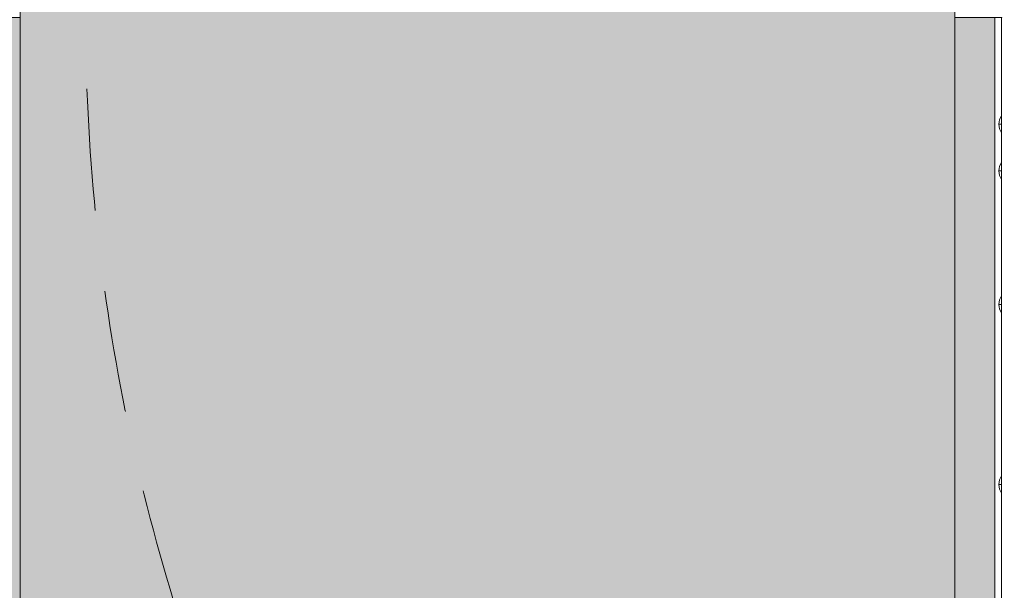
# Model space of a CAD drawing. Units: millimetres. Extents: x -10625 to 4025, y -2884 to 7266.
# Drawn here: x -3449 to -2712, y 334 to 761 of the extents above; entities that cross this region are included whole.
import ezdxf

# ---------------------------------------------------------------- set-up
doc = ezdxf.new("R2010")
doc.units = ezdxf.units.MM
doc.header["$MEASUREMENT"] = 0
doc.linetypes.add('DGN Style 2', pattern=[152.36, 91.416, -60.944])
for name, color, linetype, lineweight in [('elevate_[ID]_6_[Material]_Unchanged_[Source]_Cell - Level 25', 7, 'Continuous', 0), ('Level 16', 7, 'Continuous', 0), ('Level 61', 7, 'Continuous', 0)]:
    doc.layers.add(name, color=color, linetype=linetype, lineweight=lineweight)

# ---------------------------------------------------------------- blocks, each defined once
blk = doc.blocks.new('From Smart Solid_148')
at = {"layer": 'elevate_[ID]_6_[Material]_Unchanged_[Source]_Cell - Level 25', "color": 250, "linetype": 'Continuous', "lineweight": 13}
for p, q in [((-2.5005, 349.9995), (-2.5005, -350.0005)), ((-2.5005, 349.9995), (2.4995, 349.9995)), ((2.4995, 349.9995), (2.4995, -350.0005)), ((-2.5005, -350.0005), (2.4995, -350.0005))]:
    blk.add_line(p, q, dxfattribs=at)
blk = doc.blocks.new('From Smart Solid_170')
at = {"layer": 'elevate_[ID]_6_[Material]_Unchanged_[Source]_Cell - Level 25', "color": 250, "linetype": 'Continuous', "lineweight": 13}
for p, q in [((1, -6.5), (1, 6.5)), ((-1, 0), (1, 0)), ((1, 0), (-1, 0))]:
    blk.add_line(p, q, dxfattribs=at)
at = {"layer": 'elevate_[ID]_6_[Material]_Unchanged_[Source]_Cell - Level 25', "color": 250, "linetype": 'Continuous', "lineweight": 13, "extrusion": (0, 0, -1)}
blk.add_arc((-10.56, 0), 11.56, 0, 34.20546, dxfattribs=at)
at = {"layer": 'elevate_[ID]_6_[Material]_Unchanged_[Source]_Cell - Level 25', "color": 250, "linetype": 'Continuous', "lineweight": 13}
blk.add_arc((10.56, 0), 11.56, 180, 214.20546, dxfattribs=at)
blk = doc.blocks.new('From Smart Solid_171')
at = {"layer": 'elevate_[ID]_6_[Material]_Unchanged_[Source]_Cell - Level 25', "color": 250, "linetype": 'Continuous', "lineweight": 13}
for p, q in [((1, -6.5), (1, 6.5)), ((-1, 0), (1, 0)), ((1, 0), (-1, 0))]:
    blk.add_line(p, q, dxfattribs=at)
at = {"layer": 'elevate_[ID]_6_[Material]_Unchanged_[Source]_Cell - Level 25', "color": 250, "linetype": 'Continuous', "lineweight": 13, "extrusion": (0, 0, -1)}
blk.add_arc((-10.56, 0), 11.56, 0, 34.20546, dxfattribs=at)
at = {"layer": 'elevate_[ID]_6_[Material]_Unchanged_[Source]_Cell - Level 25', "color": 250, "linetype": 'Continuous', "lineweight": 13}
blk.add_arc((10.56, 0), 11.56, 180, 214.20546, dxfattribs=at)
blk = doc.blocks.new('From Smart Solid_172')
at = {"layer": 'elevate_[ID]_6_[Material]_Unchanged_[Source]_Cell - Level 25', "color": 250, "linetype": 'Continuous', "lineweight": 13}
for p, q in [((1, -6.5), (1, 6.5)), ((-1, 0), (1, 0)), ((1, 0), (-1, 0))]:
    blk.add_line(p, q, dxfattribs=at)
at = {"layer": 'elevate_[ID]_6_[Material]_Unchanged_[Source]_Cell - Level 25', "color": 250, "linetype": 'Continuous', "lineweight": 13, "extrusion": (0, 0, -1)}
blk.add_arc((-10.56, 0), 11.56, 0, 34.20546, dxfattribs=at)
at = {"layer": 'elevate_[ID]_6_[Material]_Unchanged_[Source]_Cell - Level 25', "color": 250, "linetype": 'Continuous', "lineweight": 13}
blk.add_arc((10.56, 0), 11.56, 180, 214.20546, dxfattribs=at)
blk = doc.blocks.new('From Smart Solid_173')
at = {"layer": 'elevate_[ID]_6_[Material]_Unchanged_[Source]_Cell - Level 25', "color": 250, "linetype": 'Continuous', "lineweight": 13}
for p, q in [((1, -6.5), (1, 6.5)), ((-1, 0), (1, 0)), ((1, 0), (-1, 0))]:
    blk.add_line(p, q, dxfattribs=at)
at = {"layer": 'elevate_[ID]_6_[Material]_Unchanged_[Source]_Cell - Level 25', "color": 250, "linetype": 'Continuous', "lineweight": 13, "extrusion": (0, 0, -1)}
blk.add_arc((-10.56, 0), 11.56, 0, 34.20546, dxfattribs=at)
at = {"layer": 'elevate_[ID]_6_[Material]_Unchanged_[Source]_Cell - Level 25', "color": 250, "linetype": 'Continuous', "lineweight": 13}
blk.add_arc((10.56, 0), 11.56, 180, 214.20546, dxfattribs=at)
blk = doc.blocks.new('From Smart Solid_178')
at = {"layer": 'elevate_[ID]_6_[Material]_Unchanged_[Source]_Cell - Level 25', "color": 250, "linetype": 'Continuous', "lineweight": 13}
for p, q in [((-2.5005, 349.9995), (2.4995, 349.9995)), ((-2.5005, 349.9995), (-2.5005, -350.0005)), ((2.4995, 349.9995), (2.4995, -350.0005)), ((2.4995, -350.0005), (2.4995, 349.9995)), ((2.4995, 276.4995), (2.4995, 263.4995)), ((2.4995, 241.4995), (2.4995, 228.4995)), ((2.4995, 141.4995), (2.4995, 128.4995)), ((2.4995, 6.4995), (2.4995, -6.5005)), ((2.4995, -128.5005), (2.4995, -141.5005)), ((2.4995, -228.5005), (2.4995, -241.5005)), ((2.4995, -263.5005), (2.4995, -276.5005)), ((-2.5005, -350.0005), (2.4995, -350.0005))]:
    blk.add_line(p, q, dxfattribs=at)
for p in [(2.4995, 349.9995), (2.4995, -350.0005)]:
    blk.add_point(p, dxfattribs=at)
blk = doc.blocks.new('elevate_4')
at = {"layer": 'elevate_[ID]_6_[Material]_Unchanged_[Source]_Cell - Level 25', "linetype": 'Continuous', "lineweight": 13, "extrusion": (0, 0, -1)}
blk.add_hatch(color=250, dxfattribs=at).paths.add_polyline_path([(2749, 33.125), (3449, 33.125), (3449, 63.125), (3479, 63.125), (3479, 763.125), (3449, 763.125), (3449, 793.125), (2749, 793.125), (2749, 763.125), (2719, 763.125), (2719, 63.125), (2749, 63.125)], flags=0)
at = {"layer": 'elevate_[ID]_6_[Material]_Unchanged_[Source]_Cell - Level 25', "color": 250, "linetype": 'Continuous', "lineweight": 13, "flags": 128}
for points in [[(-2749, 33.125), (-3449, 33.125), (-3449, 63.125), (-3479, 63.125), (-3479, 763.125), (-3449, 763.125), (-3449, 793.125), (-2749, 793.125), (-2749, 763.125), (-2719, 763.125), (-2719, 63.125), (-2749, 63.125)], [(-3479, 63.125), (-3479, 763.125), (-3449, 763.125), (-3449, 63.125)], [(-2719, 763.125), (-2719, 63.125), (-2749, 63.125), (-2749, 763.125)]]:
    blk.add_lwpolyline(points, close=True, dxfattribs=at)
at = {"layer": 'elevate_[ID]_6_[Material]_Unchanged_[Source]_Cell - Level 25', "color": 250, "linetype": 'Continuous', "lineweight": 13, "extrusion": (0, 0, -1)}
blk.add_solid([(3479, 63.125), (3479, 763.125), (3449, 63.125), (3449, 763.125)], dxfattribs=at)
at = {"layer": 'elevate_[ID]_6_[Material]_Unchanged_[Source]_Cell - Level 25', "color": 250, "linetype": 'Continuous', "lineweight": 13}
blk.add_solid([(-2719, 763.125), (-2719, 63.125), (-2749, 763.125), (-2749, 63.125)], dxfattribs=at)
for name, p in [('From Smart Solid_148', (-2716.4995, 413.1255)), ('From Smart Solid_178', (-2716.4995, 413.1255)), ('From Smart Solid_170', (-2714.9995, 683.1255)), ('From Smart Solid_171', (-2714.9995, 648.1255)), ('From Smart Solid_172', (-2714.9995, 548.1255)), ('From Smart Solid_173', (-2714.9995, 413.1255))]:
    blk.add_blockref(name, p, dxfattribs=at)

msp = doc.modelspace()

# ---------------------------------------------------------------- linework, layer by layer
at = {"layer": 'Level 16', "color": 40, "linetype": 'DGN Style 2', "lineweight": 13, "flags": 128}
msp.add_lwpolyline([(2695.87, -947.5), (2695.87, 660.09, 0.017083), (2699.38, 762.5), (2699.38, 1493.58, 0.007217), (2700, 1536.88), (2700, 2386.88, 0.308612), (1747.23, 3783.49), (1747.24, 4484.42, 0.213422), (1247.24, 5602.46), (1247.24, 5760, 0.414214), (247.24, 6760), (-247.63, 6760, 0.414214), (-1247.63, 5760), (-1247.63, 5602.46, 0.213422), (-1747.63, 4484.42), (-1747.62, 3437.12, 0.07599), (-2050.6, 3099.92, 0.385056), (-3400, 1607.5), (-3400, 767.5, 0.40951), (-1924.13, -732.31), (-1924.13, -947.5, 0.414214), (-424.13, -2447.5), (1195.87, -2447.5, 0.414214)], format="xyb", close=True, dxfattribs=at)

# ---------------------------------------------------------------- block references
at = {"layer": 'Level 61', "color": 7, "linetype": 'Continuous', "lineweight": 0}
msp.add_blockref('elevate_4', (0, 0), dxfattribs=at)

doc.saveas('drawing.dxf')
